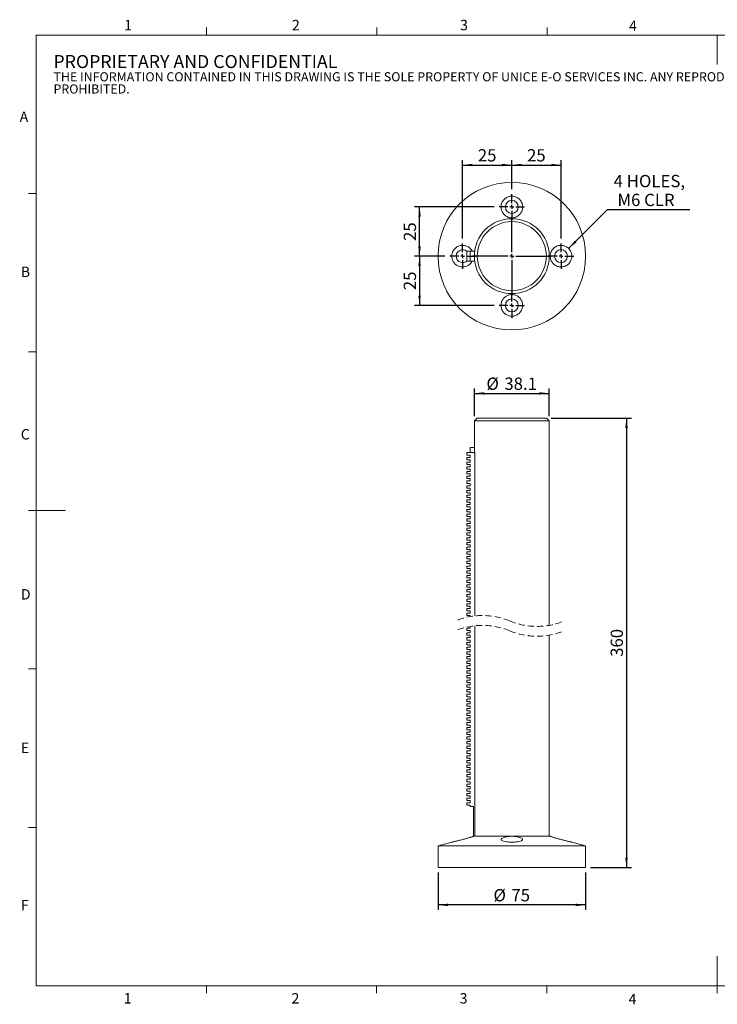
# Model space of a CAD drawing. Units: millimetres. Extents: x 13 to 723, y 11 to 511.
# Drawn here: x 13 to 368, y 11 to 511 of the extents above; entities that cross this region are included whole.
import ezdxf

# ---------------------------------------------------------------- set-up
doc = ezdxf.new("R2010")
doc.units = ezdxf.units.MM
doc.header["$LTSCALE"] = 2.5
doc.linetypes.add('HIDDEN', pattern=[1.905, 1.27, -0.635])
doc.layers.add('DIM', color=7, linetype='Continuous')
doc.styles.add('SLDTEXTSTYLE1', font='ARIAL.TTF', dxfattribs={"width": 0.948})
doc.dimstyles.new('SLDDIMSTYLE0', dxfattribs={"dimtxt": 6.25, "dimasz": 5, "dimexe": 0, "dimexo": 0.0625, "dimgap": 1.5625, "dimtad": 1, "dimrnd": 1e-09, "dimzin": 12, "dimdsep": 46, "dimtxsty": 'SLDTEXTSTYLE1', "dimsah": 1, "dimcen": 0.09, "dimadec": 0, "dimazin": 3, "dimtfac": 1, "dimtofl": 0, "dimtmove": 0, "dimatfit": 3, "dimfxl": 1, "dimfrac": 2, "dimtolj": 1, "dimtzin": 12, "dimarcsym": 0})
doc.dimstyles.new('SLDDIMSTYLE1', dxfattribs={"dimtxt": 6.25, "dimasz": 5, "dimexe": 0, "dimexo": 0.0625, "dimgap": 1.5625, "dimtad": 0, "dimtih": 1, "dimtoh": 1, "dimrnd": 1e-09, "dimzin": 12, "dimdsep": 46, "dimtxsty": 'SLDTEXTSTYLE1', "dimsah": 1, "dimcen": 0, "dimadec": 0, "dimazin": 3, "dimtfac": 1, "dimtofl": 0, "dimtmove": 0, "dimatfit": 3, "dimfxl": 1, "dimfrac": 2, "dimtolj": 1, "dimtzin": 12, "dimarcsym": 0})

# ---------------------------------------------------------------- blocks, each defined once
blk = doc.blocks.new('SW_NOTE_0')
at = {"color": 0, "linetype": 'Continuous', "lineweight": 0, "attachment_point": 1, "style": 'SLDTEXTSTYLE1'}
for s, insert, char_height in [('PROPRIETARY AND CONFIDENTIAL', (0, 8.53), 6.6146), ('THE INFORMATION CONTAINED IN THIS DRAWING IS THE SOLE PROPERTY OF UNICE E-O SERVICES INC. ANY REPRODUCTION IN PART OR AS A WHOLE WITHOUT THE WRITTEN PERMISSION OF UNICE E-O SERVICES INC IS ', (0, -0.2), 4.63021), ('PROHIBITED.', (0, -6.38), 4.6302)]:
    blk.add_mtext(s, dxfattribs=dict(at, insert=insert, char_height=char_height))
blk = doc.blocks.new('_D')
at = {"layer": 'DIM', "color": 7}
for p, q in [((283.61, 308.81), (324.35, 308.81)), ((321.85, 308.81), (321.85, 80.41)), ((303.56, 80.41), (324.35, 80.41))]:
    blk.add_line(p, q, dxfattribs=at)
for points in [[(321.85, 308.81), (321.22, 303.81), (322.47, 303.81)], [(321.85, 80.41), (322.47, 85.41), (321.22, 85.41)]]:
    blk.add_solid(points, dxfattribs=at)
at = {"layer": 'DIM', "color": 7, "insert": (313.79, 187.45), "char_height": 6.25, "attachment_point": 1, "rotation": 90, "style": 'SLDTEXTSTYLE1'}
blk.add_mtext('360', dxfattribs=at)
blk = doc.blocks.new('_D_1')
at = {"layer": 'DIM', "color": 7}
for p, q in [((226.06, 77.91), (226.06, 58.89)), ((301.06, 77.91), (301.06, 58.89)), ((301.06, 61.39), (226.06, 61.39))]:
    blk.add_line(p, q, dxfattribs=at)
for points in [[(226.06, 61.39), (231.06, 60.77), (231.06, 62.02)], [(301.06, 61.39), (296.06, 62.02), (296.06, 60.77)]]:
    blk.add_solid(points, dxfattribs=at)
at = {"layer": 'DIM', "color": 7, "char_height": 6.25, "attachment_point": 1, "style": 'SLDTEXTSTYLE1'}
for s, insert in [('%%c', (254.23, 69.45)), ('75', (263.34, 69.46))]:
    blk.add_mtext(s, dxfattribs=dict(at, insert=insert))
blk = doc.blocks.new('_D_2')
at = {"layer": 'DIM', "color": 7}
for p, q in [((244.51, 309.81), (244.51, 323.81)), ((244.51, 321.31), (282.61, 321.31)), ((282.61, 309.81), (282.61, 323.81))]:
    blk.add_line(p, q, dxfattribs=at)
for points in [[(244.51, 321.31), (249.51, 320.68), (249.51, 321.93)], [(282.61, 321.31), (277.61, 321.93), (277.61, 320.68)]]:
    blk.add_solid(points, dxfattribs=at)
at = {"layer": 'DIM', "color": 7, "char_height": 6.25, "attachment_point": 1, "style": 'SLDTEXTSTYLE1'}
for s, insert in [('%%c', (250.65, 329.36)), ('38.1', (259.76, 329.38))]:
    blk.add_mtext(s, dxfattribs=dict(at, insert=insert))
blk = doc.blocks.new('_D_3')
at = {"layer": 'DIM', "color": 7}
for p, q in [((229.56, 391.06), (214.17, 391.06)), ((216.67, 391.06), (216.67, 366.06)), ((254.56, 366.06), (214.17, 366.06))]:
    blk.add_line(p, q, dxfattribs=at)
for points in [[(216.67, 391.06), (216.04, 386.06), (217.29, 386.06)], [(216.67, 366.06), (217.29, 371.06), (216.04, 371.06)]]:
    blk.add_solid(points, dxfattribs=at)
at = {"layer": 'DIM', "color": 7, "insert": (208.61, 373.79), "char_height": 6.25, "attachment_point": 1, "rotation": 90, "style": 'SLDTEXTSTYLE1'}
blk.add_mtext('25', dxfattribs=at)
blk = doc.blocks.new('_D_4')
at = {"layer": 'DIM', "color": 7}
for p, q in [((254.56, 416.06), (214.17, 416.06)), ((216.67, 391.06), (216.67, 416.06)), ((229.56, 391.06), (214.17, 391.06))]:
    blk.add_line(p, q, dxfattribs=at)
for points in [[(216.67, 416.06), (216.04, 411.06), (217.29, 411.06)], [(216.67, 391.06), (217.29, 396.06), (216.04, 396.06)]]:
    blk.add_solid(points, dxfattribs=at)
at = {"layer": 'DIM', "color": 7, "insert": (208.61, 398.79), "char_height": 6.25, "attachment_point": 1, "rotation": 90, "style": 'SLDTEXTSTYLE1'}
blk.add_mtext('25', dxfattribs=at)
blk = doc.blocks.new('_D_5')
at = {"layer": 'DIM', "color": 7}
for p, q in [((238.56, 400.06), (238.56, 439.87)), ((238.56, 437.37), (263.56, 437.37)), ((263.56, 425.06), (263.56, 439.87))]:
    blk.add_line(p, q, dxfattribs=at)
for points in [[(238.56, 437.37), (243.56, 436.75), (243.56, 438)], [(263.56, 437.37), (258.56, 438), (258.56, 436.75)]]:
    blk.add_solid(points, dxfattribs=at)
at = {"layer": 'DIM', "color": 7, "insert": (246.29, 445.43), "char_height": 6.25, "attachment_point": 1, "style": 'SLDTEXTSTYLE1'}
blk.add_mtext('25', dxfattribs=at)
blk = doc.blocks.new('_D_6')
at = {"layer": 'DIM', "color": 7}
for p, q in [((263.56, 425.06), (263.56, 439.87)), ((263.56, 437.37), (288.56, 437.37)), ((288.56, 400.06), (288.56, 439.87))]:
    blk.add_line(p, q, dxfattribs=at)
for points in [[(263.56, 437.37), (268.56, 436.75), (268.56, 438)], [(288.56, 437.37), (283.56, 438), (283.56, 436.75)]]:
    blk.add_solid(points, dxfattribs=at)
at = {"layer": 'DIM', "color": 7, "insert": (271.29, 445.43), "char_height": 6.25, "attachment_point": 1, "style": 'SLDTEXTSTYLE1'}
blk.add_mtext('25', dxfattribs=at)
blk = doc.blocks.new('_D_7')
at = {"layer": 'DIM'}
for p, q in [((292.45, 394.95), (312.2, 414.7)), ((312.2, 414.7), (353.98, 414.7))]:
    blk.add_line(p, q, dxfattribs=at)
blk.add_solid([(292.45, 394.95), (296.43, 398.05), (295.54, 398.93)], dxfattribs=at)
at = {"layer": 'DIM', "char_height": 6.25, "attachment_point": 1, "style": 'SLDTEXTSTYLE1'}
for s, insert in [('4 HOLES,', (315.33, 432.35)), (' M6 CLR', (315.33, 422.76))]:
    blk.add_mtext(s, dxfattribs=dict(at, insert=insert))
blk = doc.blocks.new('SW_CENTERMARKSYMBOL_0')
at = {"layer": 'DIM', "color": 0}
for p, q in [((0, 2), (0, 20.05)), ((-2, 0), (-20.05, 0)), ((0, 0), (-1, 0)), ((0, 0), (0, 1)), ((0, 0), (0, -1)), ((0, 0), (1, 0)), ((2, 0), (20.05, 0)), ((0, -2), (0, -20.05))]:
    blk.add_line(p, q, dxfattribs=at)
blk = doc.blocks.new('SW_CENTERMARKSYMBOL_1')
at = {"layer": 'DIM', "color": 0}
for p, q in [((0, 2), (0, 6.5)), ((-2, 0), (-6.5, 0)), ((0, 0), (-1, 0)), ((0, 0), (0, 1)), ((0, 0), (0, -1)), ((0, 0), (1, 0)), ((2, 0), (6.5, 0)), ((0, -2), (0, -6.5))]:
    blk.add_line(p, q, dxfattribs=at)
blk = doc.blocks.new('SW_CENTERMARKSYMBOL_2')
at = {"layer": 'DIM', "color": 0}
for p, q in [((0, 2), (0, 6.5)), ((-2, 0), (-6.5, 0)), ((0, 0), (-1, 0)), ((0, 0), (0, 1)), ((0, 0), (0, -1)), ((0, 0), (1, 0)), ((2, 0), (6.5, 0)), ((0, -2), (0, -6.5))]:
    blk.add_line(p, q, dxfattribs=at)
blk = doc.blocks.new('SW_CENTERMARKSYMBOL_3')
at = {"layer": 'DIM', "color": 0}
for p, q in [((0, 2), (0, 6.5)), ((-2, 0), (-6.5, 0)), ((0, 0), (-1, 0)), ((0, 0), (0, 1)), ((0, 0), (0, -1)), ((0, 0), (1, 0)), ((2, 0), (6.5, 0)), ((0, -2), (0, -6.5))]:
    blk.add_line(p, q, dxfattribs=at)
blk = doc.blocks.new('SW_CENTERMARKSYMBOL_4')
at = {"layer": 'DIM', "color": 0}
for p, q in [((0, 2), (0, 6.5)), ((-2, 0), (-6.5, 0)), ((0, 0), (-1, 0)), ((0, 0), (0, 1)), ((0, 0), (0, -1)), ((0, 0), (1, 0)), ((2, 0), (6.5, 0)), ((0, -2), (0, -6.5))]:
    blk.add_line(p, q, dxfattribs=at)

msp = doc.modelspace()

# ---------------------------------------------------------------- linework, layer by layer
at = {"color": 7, "linetype": 'Continuous', "lineweight": 15}
for p, q in [((108.302, 503.43), (108.302, 507.18)), ((194.877, 503.43), (194.877, 507.18)), ((281.452, 503.43), (281.452, 507.18)), ((367.977, 503.43), (367.977, 488.43)), ((21.727, 422.913), (17.977, 422.913)), ((240.611, 388.563), (240.611, 393.563)), ((240.611, 393.563), (242.411, 393.563)), ((244.676, 393.563), (242.411, 393.563)), ((242.411, 393.563), (242.411, 388.563)), ((240.611, 388.563), (242.411, 388.563)), ((242.411, 388.563), (244.676, 388.563)), ((21.727, 342.388), (17.977, 342.388)), ((246.011, 308.808), (244.511, 307.308)), ((244.511, 307.308), (244.511, 293.808)), ((282.611, 307.308), (244.511, 307.308)), ((281.111, 308.808), (246.011, 308.808)), ((282.611, 307.308), (281.111, 308.808)), ((282.611, 203.481), (282.611, 307.308)), ((240.611, 290.008), (240.611, 291.208)), ((240.611, 291.208), (242.411, 291.208)), ((244.511, 293.808), (242.411, 293.808)), ((242.411, 293.808), (242.411, 291.308)), ((242.411, 291.308), (242.411, 291.208)), ((244.676, 290.558), (244.661, 290.558)), ((244.676, 208.231), (244.676, 290.558)), ((242.311, 290.008), (240.611, 290.008)), ((240.611, 287.608), (240.611, 288.808)), ((240.611, 288.808), (242.311, 288.808)), ((242.311, 287.608), (240.611, 287.608)), ((240.611, 285.208), (240.611, 286.408)), ((240.611, 286.408), (242.311, 286.408)), ((242.311, 285.208), (240.611, 285.208)), ((242.311, 288.808), (242.311, 290.008)), ((242.311, 286.408), (242.311, 287.608)), ((242.311, 284.008), (242.311, 285.208)), ((240.611, 282.808), (240.611, 284.008)), ((240.611, 284.008), (242.311, 284.008)), ((242.311, 282.808), (240.611, 282.808)), ((240.611, 280.408), (240.611, 281.608)), ((240.611, 281.608), (242.311, 281.608)), ((242.311, 280.408), (240.611, 280.408)), ((242.311, 281.608), (242.311, 282.808)), ((242.311, 279.208), (242.311, 280.408)), ((240.611, 278.008), (240.611, 279.208)), ((240.611, 279.208), (242.311, 279.208)), ((242.311, 278.008), (240.611, 278.008)), ((240.611, 275.608), (240.611, 276.808)), ((240.611, 276.808), (242.311, 276.808)), ((242.311, 275.608), (240.611, 275.608)), ((242.311, 276.808), (242.311, 278.008)), ((242.311, 274.408), (242.311, 275.608)), ((240.611, 273.208), (240.611, 274.408)), ((240.611, 274.408), (242.311, 274.408)), ((242.311, 273.208), (240.611, 273.208)), ((240.611, 270.808), (240.611, 272.008)), ((240.611, 272.008), (242.311, 272.008)), ((242.311, 270.808), (240.611, 270.808)), ((242.311, 272.008), (242.311, 273.208)), ((242.311, 269.608), (242.311, 270.808)), ((240.611, 268.408), (240.611, 269.608)), ((240.611, 269.608), (242.311, 269.608)), ((242.311, 268.408), (240.611, 268.408)), ((240.611, 266.008), (240.611, 267.208)), ((240.611, 267.208), (242.311, 267.208)), ((242.311, 266.008), (240.611, 266.008)), ((242.311, 267.208), (242.311, 268.408)), ((242.311, 264.808), (242.311, 266.008)), ((21.727, 261.863), (17.977, 261.863)), ((21.727, 261.859), (36.727, 261.859)), ((240.611, 263.608), (240.611, 264.808)), ((240.611, 264.808), (242.311, 264.808)), ((242.311, 263.608), (240.611, 263.608)), ((240.611, 261.208), (240.611, 262.408)), ((240.611, 262.408), (242.311, 262.408)), ((242.311, 261.208), (240.611, 261.208)), ((242.311, 262.408), (242.311, 263.608)), ((242.311, 260.008), (242.311, 261.208)), ((240.611, 258.808), (240.611, 260.008)), ((240.611, 260.008), (242.311, 260.008)), ((242.311, 258.808), (240.611, 258.808)), ((240.611, 256.408), (240.611, 257.608)), ((240.611, 257.608), (242.311, 257.608)), ((242.311, 256.408), (240.611, 256.408)), ((240.611, 254.008), (240.611, 255.208)), ((240.611, 255.208), (242.311, 255.208)), ((242.311, 257.608), (242.311, 258.808)), ((242.311, 255.208), (242.311, 256.408)), ((242.311, 254.008), (240.611, 254.008)), ((240.611, 251.608), (240.611, 252.808)), ((240.611, 252.808), (242.311, 252.808)), ((242.311, 251.608), (240.611, 251.608)), ((240.611, 249.208), (240.611, 250.408)), ((240.611, 250.408), (242.311, 250.408)), ((242.311, 252.808), (242.311, 254.008)), ((242.311, 250.408), (242.311, 251.608)), ((242.311, 249.208), (240.611, 249.208)), ((240.611, 246.808), (240.611, 248.008)), ((240.611, 248.008), (242.311, 248.008)), ((242.311, 246.808), (240.611, 246.808)), ((240.611, 244.408), (240.611, 245.608)), ((240.611, 245.608), (242.311, 245.608)), ((242.311, 248.008), (242.311, 249.208)), ((242.311, 245.608), (242.311, 246.808)), ((242.311, 244.408), (240.611, 244.408)), ((240.611, 242.008), (240.611, 243.208)), ((240.611, 243.208), (242.311, 243.208)), ((242.311, 242.008), (240.611, 242.008)), ((240.611, 239.608), (240.611, 240.808)), ((240.611, 240.808), (242.311, 240.808)), ((242.311, 243.208), (242.311, 244.408)), ((242.311, 240.808), (242.311, 242.008)), ((242.311, 239.608), (240.611, 239.608)), ((240.611, 237.208), (240.611, 238.408)), ((240.611, 238.408), (242.311, 238.408)), ((242.311, 237.208), (240.611, 237.208)), ((240.611, 234.808), (240.611, 236.008)), ((240.611, 236.008), (242.311, 236.008)), ((242.311, 238.408), (242.311, 239.608)), ((242.311, 236.008), (242.311, 237.208)), ((242.311, 234.808), (240.611, 234.808)), ((240.611, 232.408), (240.611, 233.608)), ((240.611, 233.608), (242.311, 233.608)), ((242.311, 232.408), (240.611, 232.408)), ((240.611, 230.008), (240.611, 231.208)), ((240.611, 231.208), (242.311, 231.208)), ((242.311, 233.608), (242.311, 234.808)), ((242.311, 231.208), (242.311, 232.408)), ((242.311, 230.008), (240.611, 230.008)), ((240.611, 227.608), (240.611, 228.808)), ((240.611, 228.808), (242.311, 228.808)), ((242.311, 227.608), (240.611, 227.608)), ((240.611, 225.208), (240.611, 226.408)), ((240.611, 226.408), (242.311, 226.408)), ((242.311, 225.208), (240.611, 225.208)), ((242.311, 228.808), (242.311, 230.008)), ((242.311, 226.408), (242.311, 227.608)), ((242.311, 224.008), (242.311, 225.208)), ((240.611, 222.808), (240.611, 224.008)), ((240.611, 224.008), (242.311, 224.008)), ((242.311, 222.808), (240.611, 222.808)), ((240.611, 220.408), (240.611, 221.608)), ((240.611, 221.608), (242.311, 221.608)), ((242.311, 220.408), (240.611, 220.408)), ((242.311, 221.608), (242.311, 222.808)), ((242.311, 219.208), (242.311, 220.408)), ((240.611, 218.008), (240.611, 219.208)), ((240.611, 219.208), (242.311, 219.208)), ((242.311, 218.008), (240.611, 218.008)), ((240.611, 215.608), (240.611, 216.808)), ((240.611, 216.808), (242.311, 216.808)), ((242.311, 215.608), (240.611, 215.608)), ((242.311, 216.808), (242.311, 218.008)), ((242.311, 214.408), (242.311, 215.608)), ((240.611, 213.208), (240.611, 214.408)), ((240.611, 214.408), (242.311, 214.408)), ((242.311, 213.208), (240.611, 213.208)), ((240.611, 210.808), (240.611, 212.008)), ((240.611, 212.008), (242.311, 212.008)), ((242.311, 210.808), (240.611, 210.808)), ((242.311, 212.008), (242.311, 213.208)), ((242.311, 209.608), (242.311, 210.808)), ((240.611, 208.408), (240.611, 209.608)), ((240.611, 209.608), (242.311, 209.608)), ((242.311, 208.408), (240.611, 208.408)), ((242.311, 207.889), (242.311, 208.408)), ((240.611, 200.807), (240.611, 202.007)), ((240.611, 202.007), (242.311, 202.007)), ((242.311, 200.807), (240.611, 200.807)), ((242.311, 202.007), (242.311, 202.889)), ((242.311, 199.607), (242.311, 200.807)), ((244.676, 96.407), (244.676, 203.231)), ((240.611, 198.407), (240.611, 199.607)), ((240.611, 199.607), (242.311, 199.607)), ((242.311, 198.407), (240.611, 198.407)), ((240.611, 196.007), (240.611, 197.207)), ((240.611, 197.207), (242.311, 197.207)), ((242.311, 196.007), (240.611, 196.007)), ((242.311, 197.207), (242.311, 198.407)), ((242.311, 194.807), (242.311, 196.007)), ((282.611, 96.407), (282.611, 198.481)), ((240.611, 193.607), (240.611, 194.807)), ((240.611, 194.807), (242.311, 194.807)), ((242.311, 193.607), (240.611, 193.607)), ((240.611, 191.207), (240.611, 192.407)), ((240.611, 192.407), (242.311, 192.407)), ((242.311, 191.207), (240.611, 191.207)), ((242.311, 192.407), (242.311, 193.607)), ((242.311, 190.007), (242.311, 191.207)), ((240.611, 188.807), (240.611, 190.007)), ((240.611, 190.007), (242.311, 190.007)), ((242.311, 188.807), (240.611, 188.807)), ((240.611, 186.407), (240.611, 187.607)), ((240.611, 187.607), (242.311, 187.607)), ((242.311, 186.407), (240.611, 186.407)), ((240.611, 184.007), (240.611, 185.207)), ((240.611, 185.207), (242.311, 185.207)), ((242.311, 187.607), (242.311, 188.807)), ((242.311, 185.207), (242.311, 186.407)), ((21.727, 181.338), (17.977, 181.338)), ((242.311, 184.007), (240.611, 184.007)), ((240.611, 181.607), (240.611, 182.807)), ((240.611, 182.807), (242.311, 182.807)), ((242.311, 181.607), (240.611, 181.607)), ((240.611, 179.207), (240.611, 180.407)), ((240.611, 180.407), (242.311, 180.407)), ((242.311, 182.807), (242.311, 184.007)), ((242.311, 180.407), (242.311, 181.607)), ((242.311, 179.207), (240.611, 179.207)), ((240.611, 176.807), (240.611, 178.007)), ((240.611, 178.007), (242.311, 178.007)), ((242.311, 176.807), (240.611, 176.807)), ((240.611, 174.407), (240.611, 175.607)), ((240.611, 175.607), (242.311, 175.607)), ((242.311, 178.007), (242.311, 179.207)), ((242.311, 175.607), (242.311, 176.807)), ((242.311, 174.407), (240.611, 174.407)), ((240.611, 172.007), (240.611, 173.207)), ((240.611, 173.207), (242.311, 173.207)), ((242.311, 172.007), (240.611, 172.007)), ((240.611, 169.607), (240.611, 170.807)), ((240.611, 170.807), (242.311, 170.807)), ((242.311, 173.207), (242.311, 174.407)), ((242.311, 170.807), (242.311, 172.007)), ((242.311, 169.607), (240.611, 169.607)), ((240.611, 167.207), (240.611, 168.407)), ((240.611, 168.407), (242.311, 168.407)), ((242.311, 167.207), (240.611, 167.207)), ((240.611, 164.807), (240.611, 166.007)), ((240.611, 166.007), (242.311, 166.007)), ((242.311, 168.407), (242.311, 169.607)), ((242.311, 166.007), (242.311, 167.207)), ((242.311, 164.807), (240.611, 164.807)), ((240.611, 162.407), (240.611, 163.607)), ((240.611, 163.607), (242.311, 163.607)), ((242.311, 162.407), (240.611, 162.407)), ((240.611, 160.007), (240.611, 161.207)), ((240.611, 161.207), (242.311, 161.207)), ((242.311, 163.607), (242.311, 164.807)), ((242.311, 161.207), (242.311, 162.407)), ((242.311, 160.007), (240.611, 160.007)), ((240.611, 157.607), (240.611, 158.807)), ((240.611, 158.807), (242.311, 158.807)), ((242.311, 157.607), (240.611, 157.607)), ((240.611, 155.207), (240.611, 156.407)), ((240.611, 156.407), (242.311, 156.407)), ((242.311, 155.207), (240.611, 155.207)), ((242.311, 158.807), (242.311, 160.007)), ((242.311, 156.407), (242.311, 157.607)), ((242.311, 154.007), (242.311, 155.207)), ((240.611, 152.807), (240.611, 154.007)), ((240.611, 154.007), (242.311, 154.007)), ((242.311, 152.807), (240.611, 152.807)), ((240.611, 150.407), (240.611, 151.607)), ((240.611, 151.607), (242.311, 151.607)), ((242.311, 150.407), (240.611, 150.407)), ((242.311, 151.607), (242.311, 152.807)), ((242.311, 149.207), (242.311, 150.407)), ((240.611, 148.007), (240.611, 149.207)), ((240.611, 149.207), (242.311, 149.207)), ((242.311, 148.007), (240.611, 148.007)), ((240.611, 145.607), (240.611, 146.807)), ((240.611, 146.807), (242.311, 146.807)), ((242.311, 145.607), (240.611, 145.607)), ((242.311, 146.807), (242.311, 148.007)), ((242.311, 144.407), (242.311, 145.607)), ((240.611, 143.207), (240.611, 144.407)), ((240.611, 144.407), (242.311, 144.407)), ((242.311, 143.207), (240.611, 143.207)), ((240.611, 140.807), (240.611, 142.007)), ((240.611, 142.007), (242.311, 142.007)), ((242.311, 140.807), (240.611, 140.807)), ((242.311, 142.007), (242.311, 143.207)), ((242.311, 139.607), (242.311, 140.807)), ((240.611, 138.407), (240.611, 139.607)), ((240.611, 139.607), (242.311, 139.607)), ((242.311, 138.407), (240.611, 138.407)), ((240.611, 136.007), (240.611, 137.207)), ((240.611, 137.207), (242.311, 137.207)), ((242.311, 136.007), (240.611, 136.007)), ((242.311, 137.207), (242.311, 138.407)), ((242.311, 134.807), (242.311, 136.007)), ((240.611, 133.607), (240.611, 134.807)), ((240.611, 134.807), (242.311, 134.807)), ((242.311, 133.607), (240.611, 133.607)), ((240.611, 131.207), (240.611, 132.407)), ((240.611, 132.407), (242.311, 132.407)), ((242.311, 131.207), (240.611, 131.207)), ((242.311, 132.407), (242.311, 133.607)), ((242.311, 130.007), (242.311, 131.207)), ((240.611, 128.807), (240.611, 130.007)), ((240.611, 130.007), (242.311, 130.007)), ((242.311, 128.807), (240.611, 128.807)), ((240.611, 126.407), (240.611, 127.607)), ((240.611, 127.607), (242.311, 127.607)), ((242.311, 126.407), (240.611, 126.407)), ((240.611, 124.007), (240.611, 125.207)), ((240.611, 125.207), (242.311, 125.207)), ((242.311, 127.607), (242.311, 128.807)), ((242.311, 125.207), (242.311, 126.407)), ((242.311, 124.007), (240.611, 124.007)), ((240.611, 121.607), (240.611, 122.807)), ((240.611, 122.807), (242.311, 122.807)), ((242.311, 121.607), (240.611, 121.607)), ((240.611, 119.207), (240.611, 120.407)), ((240.611, 120.407), (242.311, 120.407)), ((242.311, 122.807), (242.311, 124.007)), ((242.311, 120.407), (242.311, 121.607)), ((242.311, 119.207), (240.611, 119.207)), ((240.611, 116.807), (240.611, 118.007)), ((240.611, 118.007), (242.311, 118.007)), ((242.311, 116.807), (240.611, 116.807)), ((240.611, 114.407), (240.611, 115.607)), ((240.611, 115.607), (242.311, 115.607)), ((242.311, 118.007), (242.311, 119.207)), ((242.311, 115.607), (242.311, 116.807)), ((242.311, 114.407), (240.611, 114.407)), ((240.611, 112.007), (240.611, 113.207)), ((240.611, 113.207), (242.311, 113.207)), ((242.311, 112.007), (240.611, 112.007)), ((242.311, 113.207), (242.311, 114.407)), ((242.311, 111.407), (242.311, 112.007)), ((242.311, 111.407), (244.011, 111.407)), ((244.011, 111.407), (244.011, 96.407)), ((21.727, 100.813), (17.977, 100.813)), ((244.011, 96.407), (244.676, 96.407)), ((244.561, 96.407), (244.054, 96.27)), ((282.611, 96.407), (244.676, 96.407)), ((283.067, 96.27), (282.561, 96.407)), ((233.078, 93.304), (226.061, 91.407)), ((226.061, 91.407), (226.061, 80.407)), ((301.061, 91.407), (226.061, 91.407)), ((301.061, 91.407), (294.041, 93.304)), ((301.061, 80.407), (301.061, 91.407)), ((301.061, 80.407), (226.061, 80.407)), ((367.977, 20.288), (367.977, 35.288)), ((108.289, 20.288), (108.289, 16.538)), ((194.852, 20.288), (194.852, 16.538)), ((281.414, 20.288), (281.414, 16.538)), ((367.977, 20.288), (367.977, 16.538))]:
    msp.add_line(p, q, dxfattribs=at)
at = {"color": 7, "linetype": 'Continuous', "lineweight": 0}
for p, q in [((714.227, 503.43), (21.727, 503.43)), ((21.727, 503.43), (21.727, 20.288)), ((21.727, 20.288), (714.227, 20.288))]:
    msp.add_line(p, q, dxfattribs=at)
at = {"color": 8, "linetype": 'Continuous', "lineweight": 15}
msp.add_line((242.411, 291.308), (244.676, 291.308), dxfattribs=at)
at = {"color": 7, "linetype": 'Continuous', "lineweight": 15}
for centre, radius in [((263.561, 391.063), 37.5), ((263.561, 416.063), 3.3), ((263.561, 391.063), 19.05), ((263.561, 391.063), 17.55), ((288.561, 391.063), 3.3), ((263.561, 366.063), 3.3)]:
    msp.add_circle(centre, radius, dxfattribs=at)
for centre, radius, start, end in [((238.554, 391.06), 5.497, 136.60628, 332.97035), ((238.561, 391.063), 3.3, 49.25095, 270), ((238.561, 391.063), 3.3, 270, 310.74905)]:
    msp.add_arc(centre, radius, start, end, dxfattribs=at)
at = {"color": 7, "linetype": 'HIDDEN', "lineweight": 0}
for centre, start, end in [((248.636, 172.505), 67.38014, 112.61986), ((276.286, 238.865), 247.38014, 292.61986), ((248.636, 167.505), 67.38014, 112.61986), ((276.286, 233.865), 247.38014, 292.61986)]:
    msp.add_arc(centre, 35.945, start, end, dxfattribs=at)
at = {"color": 7, "linetype": 'Continuous', "lineweight": 15}
for points, knots in [([(259.787, 420.063), (260.269, 420.438), (261.233, 421.187), (263.055, 421.637), (264.894, 421.503), (266.586, 420.775), (267.95, 419.542), (268.848, 417.918), (269.168, 416.063), (268.845, 414.176), (267.89, 412.489), (266.412, 411.229), (264.623, 410.559), (262.775, 410.521), (261.059, 411.059), (259.6, 412.107), (258.527, 413.599), (257.986, 415.418), (258.101, 417.345), (258.77, 418.962), (259.498, 419.751), (259.787, 420.063)], [0, 0, 0, 0, 0.0523168, 0.1046618, 0.1564015, 0.2079273, 0.2599314, 0.3129918, 0.3674434, 0.4232348, 0.4797647, 0.5357952, 0.5897884, 0.6410955, 0.6910181, 0.7418564, 0.7950604, 0.8505154, 0.9070235, 0.9632119, 1, 1, 1, 1]), ([(234.56, 394.837), (234.783, 395.051), (235.237, 395.487), (236.035, 395.976), (236.901, 396.334), (237.81, 396.538), (238.751, 396.586), (239.688, 396.473), (240.607, 396.198), (241.462, 395.767), (242.245, 395.188), (242.89, 394.482), (243.297, 393.926), (243.434, 393.599), (243.449, 393.563)], [0, 0, 0, 0, 0.0870866, 0.1767459, 0.2638158, 0.3533168, 0.4421283, 0.5334207, 0.6238921, 0.7169784, 0.8074873, 0.9007531, 0.9888782, 1, 1, 1, 1]), ([(284.761, 395.039), (284.999, 395.245), (285.483, 395.663), (286.322, 396.114), (287.226, 396.427), (288.166, 396.576), (289.132, 396.561), (290.076, 396.379), (290.984, 396.031), (291.805, 395.538), (292.534, 394.906), (293.13, 394.173), (293.594, 393.346), (293.904, 392.472), (294.064, 391.555), (294.07, 390.643), (293.924, 389.737), (293.636, 388.88), (293.209, 388.076), (292.66, 387.358), (291.994, 386.734), (291.235, 386.228), (290.394, 385.85), (289.498, 385.616), (288.563, 385.536), (287.624, 385.615), (286.698, 385.858), (285.828, 386.257), (285.029, 386.809), (284.346, 387.485), (283.786, 388.277), (283.382, 389.132), (283.13, 390.043), (283.037, 390.95), (283.094, 391.854), (283.289, 392.714), (283.622, 393.531), (284.094, 394.33), (284.527, 394.79), (284.761, 395.039)], [0, 0, 0, 0, 0.0275591, 0.0559288, 0.0834831, 0.1118177, 0.1396823, 0.1683674, 0.1959879, 0.2244463, 0.2514226, 0.2792244, 0.3054712, 0.3325131, 0.3581902, 0.3846283, 0.410036, 0.4361771, 0.4616616, 0.4878641, 0.5137444, 0.5403416, 0.566847, 0.594083, 0.6212874, 0.6492503, 0.6769947, 0.7055375, 0.7333585, 0.7620221, 0.7891897, 0.8172212, 0.8431216, 0.8698419, 0.8946485, 0.9201828, 0.944904, 0.9702947, 1, 1, 1, 1]), ([(259.585, 369.863), (260.044, 370.26), (260.965, 371.056), (262.756, 371.601), (264.579, 371.566), (266.27, 370.957), (267.685, 369.848), (268.698, 368.304), (269.158, 366.458), (268.961, 364.529), (268.111, 362.777), (266.726, 361.432), (264.998, 360.645), (263.138, 360.477), (261.347, 360.919), (259.801, 361.912), (258.655, 363.358), (258.034, 365.122), (258.038, 367.015), (258.601, 368.67), (259.297, 369.514), (259.585, 369.863)], [0, 0, 0, 0, 0.0527214, 0.1055209, 0.1565129, 0.2064259, 0.2575213, 0.3110548, 0.3667261, 0.4232638, 0.4793294, 0.5340953, 0.587374, 0.6394818, 0.6910251, 0.7427079, 0.7951814, 0.8489181, 0.9040785, 0.9603551, 1, 1, 1, 1]), ([(244.661, 290.558), (244.663, 290.619), (244.669, 290.773), (244.674, 291.023), (244.677, 291.349), (244.673, 291.72), (244.659, 292.12), (244.639, 292.501), (244.614, 292.844), (244.586, 293.152), (244.562, 293.391), (244.535, 293.614), (244.527, 293.682), (244.509, 293.823), (244.512, 293.801), (244.512, 293.8)], [0, 0, 0, 0, 0.0561038, 0.1420674, 0.2303359, 0.3567623, 0.4832487, 0.5991958, 0.7080168, 0.8011819, 0.8807146, 0.9401097, 0.9806601, 0.9987957, 1, 1, 1, 1]), ([(244.054, 96.27), (244.056, 96.27), (244.088, 96.281), (243.863, 96.204), (243.748, 96.165), (243.343, 96.028), (242.893, 95.881), (242.291, 95.69), (241.594, 95.476), (240.795, 95.239), (239.923, 94.992), (238.994, 94.738), (238.051, 94.489), (237.11, 94.25), (236.223, 94.031), (235.399, 93.834), (234.684, 93.666), (234.082, 93.528), (233.622, 93.424), (233.303, 93.353), (233.14, 93.317), (233.081, 93.304), (233.078, 93.303)], [0, 0, 0, 0, 0.00059, 0.0083306, 0.0292956, 0.0615791, 0.1057763, 0.1604757, 0.2253664, 0.2987975, 0.3797759, 0.4642535, 0.5522985, 0.6368026, 0.7199162, 0.7931332, 0.8600026, 0.9131666, 0.9560064, 0.9840426, 0.9992971, 1, 1, 1, 1]), ([(258.779, 95.383), (259.045, 95.5), (259.768, 95.817), (261.122, 96.105), (262.793, 96.289), (264.531, 96.272), (266.135, 96.088), (267.515, 95.751), (268.452, 95.371), (269.189, 94.81), (268.807, 94.04), (267.852, 93.766), (266.559, 93.458), (264.917, 93.318), (263.16, 93.28), (261.468, 93.37), (259.971, 93.564), (258.914, 93.87), (258.071, 94.232), (258.081, 95.046), (258.511, 95.253), (258.779, 95.383)], [0, 0, 0, 0, 0.0367739, 0.0998751, 0.1743624, 0.2498172, 0.3194311, 0.3797426, 0.4261879, 0.4550221, 0.47748, 0.5171698, 0.5761055, 0.6479681, 0.7247806, 0.7988675, 0.8634712, 0.9130541, 0.9445522, 0.9653952, 1, 1, 1, 1]), ([(294.041, 93.303), (294.042, 93.303), (294.091, 93.292), (293.762, 93.365), (293.614, 93.399), (293.128, 93.508), (292.612, 93.626), (291.946, 93.781), (291.201, 93.958), (290.369, 94.161), (289.486, 94.383), (288.563, 94.622), (287.636, 94.871), (286.724, 95.125), (285.866, 95.375), (285.083, 95.611), (284.399, 95.826), (283.875, 95.996), (283.41, 96.152), (283.277, 96.197), (283.029, 96.283), (283.065, 96.27), (283.067, 96.27)], [0, 0, 0, 0, 0.0002442, 0.0129815, 0.0392202, 0.0768254, 0.1266878, 0.18561, 0.2544122, 0.3293365, 0.4107834, 0.4944058, 0.5803732, 0.6633482, 0.7439094, 0.8154696, 0.8797195, 0.9296959, 0.9682185, 0.9906186, 0.9994731, 1, 1, 1, 1])]:
    msp.add_open_spline(points, degree=3, knots=knots, dxfattribs=at)

# ---------------------------------------------------------------- block references
at = {"color": 7, "linetype": 'Continuous', "lineweight": 0}
msp.add_blockref('SW_NOTE_0', (30.579, 484.726), dxfattribs=at)
at = {"layer": 'DIM', "color": 7}
for name, p in [('SW_CENTERMARKSYMBOL_4', (263.561, 416.063)), ('SW_CENTERMARKSYMBOL_0', (263.561, 391.063)), ('SW_CENTERMARKSYMBOL_3', (238.561, 391.063)), ('SW_CENTERMARKSYMBOL_2', (288.561, 391.063)), ('SW_CENTERMARKSYMBOL_1', (263.561, 366.063))]:
    msp.add_blockref(name, p, dxfattribs=at)

# ---------------------------------------------------------------- texts
at = {"color": 7, "linetype": 'Continuous', "lineweight": 0, "char_height": 5.292, "attachment_point": 1, "style": 'SLDTEXTSTYLE1'}
for s, insert in [('1', (66.507, 511.133)), ('2', (151.793, 511.133)), ('3', (237.252, 511.133)), ('4', (323.133, 510.748)), ('A', (13.392, 464.528)), ('B', (13.978, 385.748)), ('C', (13.978, 303.186)), ('D', (13.978, 221.863)), ('E', (13.978, 143.89)), ('F', (13.978, 63.924)), ('1', (66.275, 16.559)), ('2', (151.56, 16.559)), ('3', (237.02, 16.559)), ('4', (322.901, 16.174))]:
    msp.add_mtext(s, dxfattribs=dict(at, insert=insert))

# ---------------------------------------------------------------- dimensions: what is measured, and where the dimension line sits
at = {"layer": 'DIM', "color": 7}
for base, p1, p2, picture, middle in [((263.561, 437.374), (238.561, 397.563), (263.561, 422.563), '_D_5', (251.061, 437.374)), ((288.561, 437.374), (263.561, 422.563), (288.561, 397.563), '_D_6', (276.061, 437.374))]:
    dim = msp.add_linear_dim(base=base, p1=p1, p2=p2, dimstyle='SLDDIMSTYLE0', dxfattribs=at)
    dim.commit()
    dim.dimension.update_dxf_attribs({"geometry": picture, "text_midpoint": middle, "dimtype": 160})
at = {"layer": 'DIM'}
dim = msp.add_diameter_dim_2p(p1=(284.672, 387.173), p2=(292.45, 394.952), text='4 HOLES,\\P M6 CLR', dimstyle='SLDDIMSTYLE1', override={"dimpost": '<>'}, dxfattribs=at)
dim.commit()
dim.dimension.update_dxf_attribs({"geometry": '_D_7', "text_midpoint": (334.654, 424.295), "dimtype": 163})
at = {"layer": 'DIM', "color": 7}
for base, p2, picture, middle in [((216.669, 416.063), (257.061, 416.063), '_D_4', (216.669, 403.563)), ((216.669, 366.063), (257.061, 366.063), '_D_3', (216.669, 378.563))]:
    dim = msp.add_linear_dim(base=base, p1=(232.061, 391.063), p2=p2, angle=90, dimstyle='SLDDIMSTYLE0', dxfattribs=at)
    dim.commit()
    dim.dimension.update_dxf_attribs({"geometry": picture, "text_midpoint": middle, "dimtype": 160})
for base, p1, p2, picture, middle in [((282.611, 321.308), (244.511, 307.308), (282.611, 307.308), '_D_2', (263.561, 321.308)), ((226.061, 61.39), (301.061, 80.407), (226.061, 80.407), '_D_1', (263.561, 61.39))]:
    dim = msp.add_linear_dim(base=base, p1=p1, p2=p2, text='%%c<>', dimstyle='SLDDIMSTYLE0', dxfattribs=at)
    dim.commit()
    dim.dimension.update_dxf_attribs({"geometry": picture, "text_midpoint": middle, "dimtype": 160})
dim = msp.add_linear_dim(base=(321.845, 80.407), p1=(281.111, 308.808), p2=(301.061, 80.407), angle=90, text='360', dimstyle='SLDDIMSTYLE0', dxfattribs=at)
dim.commit()
dim.dimension.update_dxf_attribs({"geometry": '_D', "text_midpoint": (321.845, 194.607), "dimtype": 160})

doc.saveas('drawing.dxf')
